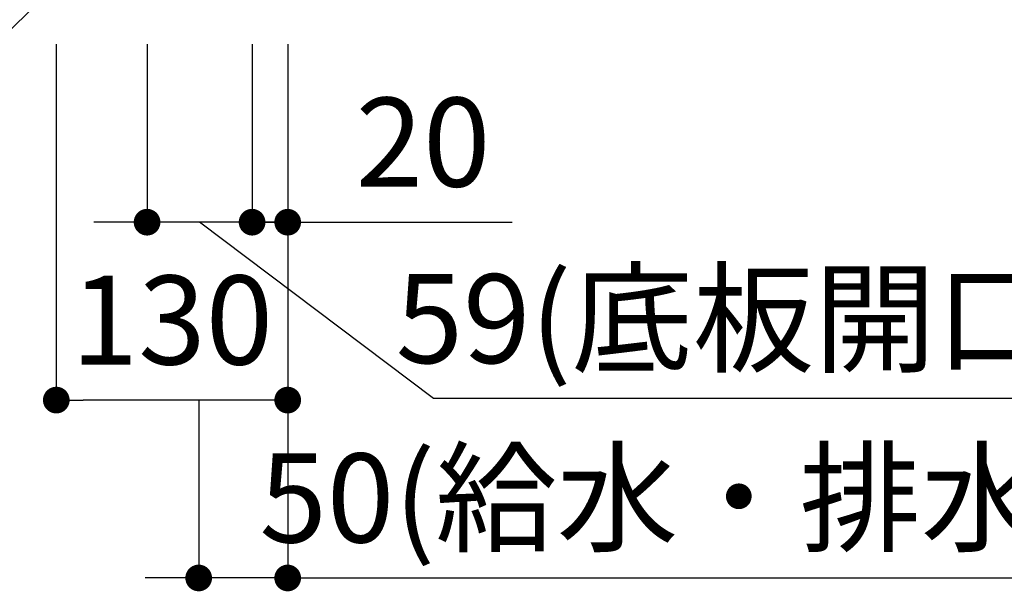
# Model space of a CAD drawing. Extents: x -35785 to 7275, y -56358 to 35614.
# Drawn here: x -29015 to -28462, y -55447 to -55125 of the extents above; entities that cross this region are included whole.
import ezdxf

# ---------------------------------------------------------------- set-up
doc = ezdxf.new("R2010")
doc.units = 0
doc.header["$LTSCALE"] = 80
doc.header["$MEASUREMENT"] = 0
doc.layers.get('0').update_dxf_attribs({"linetype": 'CONTINUOUS'})
doc.layers.get('Defpoints').update_dxf_attribs({"linetype": 'CONTINUOUS'})
doc.layers.add('1', color=7, linetype='CONTINUOUS')
doc.styles.get("Standard").update_dxf_attribs({"font": 'txt.shx', "bigfont": 'extfont.shx'})
doc.styles.add('TATENAGA', font='txt.shx', dxfattribs={"width": 0.8, "bigfont": 'extfont'})
doc.dimstyles.new('DIMSHORT', dxfattribs={"dimtxt": 50, "dimasz": 15, "dimexe": 0, "dimexo": 0, "dimgap": 20, "dimtad": 1, "dimdsep": 46, "dimtxsty": 'TATENAGA', "dimblk1": 'DOT', "dimblk2": 'DOT', "dimsah": 1, "dimcen": 0.09, "dimadec": 0, "dimazin": 0, "dimtfac": 1, "dimtofl": 0, "dimtmove": 0, "dimatfit": 3, "dimldrblk": 'DOT', "dimfxl": 1, "dimtolj": 1, "dimtzin": 0, "dimarcsym": 0})
doc.dimstyles.get("Standard").update_dxf_attribs({"dimscale": 0, "dimtxt": 50, "dimasz": 15, "dimexe": 0, "dimexo": 0, "dimgap": 20, "dimtad": 1, "dimdsep": 46, "dimtxsty": 'Standard', "dimblk1": 'DOT', "dimblk2": 'DOT', "dimsah": 1, "dimcen": 0.09, "dimadec": 0, "dimazin": 0, "dimtfac": 1, "dimtmove": 0, "dimatfit": 3, "dimldrblk": 'DOT', "dimfxl": 1, "dimtolj": 1, "dimtzin": 0, "dimarcsym": 0})

# ---------------------------------------------------------------- blocks, each defined once
blk = doc.blocks.new('_DOT')
at = {"color": 0, "linetype": 'ByBlock'}
blk.add_line((-0.5, 0), (-1, 0), dxfattribs=at)
at = {"color": 0, "linetype": 'ByBlock', "const_width": 0.5}
blk.add_lwpolyline([(-0.25, 0, 1), (0.25, 0, 1)], format="xyb", close=True, dxfattribs=at)
blk = doc.blocks.new('DOT')
at = {"layer": '1', "color": 0, "linetype": 'ByBlock'}
blk.add_line((-0.5, 0), (-1, 0), dxfattribs=at)
at = {"layer": '1', "color": 0, "linetype": 'ByBlock', "const_width": 0.5}
blk.add_lwpolyline([(-0.25, 0, 1), (0.25, 0, 1)], format="xyb", close=True, dxfattribs=at)
blk = doc.blocks.new('*D21599')
at = {"layer": '1', "color": 0, "linetype": 'Continuous', "lineweight": -2}
for p, q in [((-28994.15, -55139.19), (-28994.15, -55339.19)), ((-28864.15, -55139.19), (-28864.15, -55339.19)), ((-28879.15, -55339.19), (-28979.15, -55339.19))]:
    blk.add_line(p, q, dxfattribs=at)
at = {"layer": 'Defpoints', "color": 0}
for p in [(-28994.15, -55139.19), (-28864.15, -55139.19), (-28994.15, -55339.19)]:
    blk.add_point(p, dxfattribs=at)
at = {"layer": '1', "color": 0, "lineweight": -2, "xscale": 15, "yscale": 15, "zscale": 15, "rotation": 180}
blk.add_blockref('DOT', (-28994.15, -55339.19), dxfattribs=at)
at = {"layer": '1', "color": 0, "lineweight": -2, "xscale": 15, "yscale": 15, "zscale": 15}
blk.add_blockref('DOT', (-28864.15, -55339.19), dxfattribs=at)
at = {"layer": '1', "color": 0, "linetype": 'Continuous', "insert": (-28929.15, -55294.19), "char_height": 50, "attachment_point": 5, "style": 'TATENAGA'}
blk.add_mtext('\\A1;130', dxfattribs=at)
blk = doc.blocks.new('*D21600')
at = {"layer": '1', "color": 0, "linetype": 'Continuous', "lineweight": -2}
for p, q in [((-28884.15, -55139.19), (-28884.15, -55239.19)), ((-28864.15, -55139.19), (-28864.15, -55239.19)), ((-28899.15, -55239.19), (-28914.15, -55239.19)), ((-28864.15, -55239.19), (-28884.15, -55239.19)), ((-28864.15, -55239.19), (-28738.09, -55239.19)), ((-28849.15, -55239.19), (-28834.15, -55239.19))]:
    blk.add_line(p, q, dxfattribs=at)
at = {"layer": 'Defpoints', "color": 0}
for p in [(-28884.15, -55139.19), (-28864.15, -55139.19), (-28884.15, -55239.19)]:
    blk.add_point(p, dxfattribs=at)
at = {"layer": '1', "color": 0, "lineweight": -2, "xscale": 15, "yscale": 15, "zscale": 15}
blk.add_blockref('DOT', (-28884.15, -55239.19), dxfattribs=at)
at = {"layer": '1', "color": 0, "lineweight": -2, "xscale": 15, "yscale": 15, "zscale": 15, "rotation": 180}
blk.add_blockref('DOT', (-28864.15, -55239.19), dxfattribs=at)
at = {"layer": '1', "color": 0, "linetype": 'Continuous', "insert": (-28788.09, -55194.19), "char_height": 50, "attachment_point": 5, "style": 'TATENAGA'}
blk.add_mtext('\\A1;20', dxfattribs=at)
blk = doc.blocks.new('*D21601')
at = {"layer": '1', "color": 0, "linetype": 'Continuous', "lineweight": -2}
for p, q in [((-28943.15, -55139.19), (-28943.15, -55239.19)), ((-28884.15, -55139.19), (-28884.15, -55239.19)), ((-28958.15, -55239.19), (-28973.15, -55239.19)), ((-28884.15, -55239.19), (-28943.15, -55239.19)), ((-28782.15, -55338.39), (-28913.65, -55239.19)), ((-28869.15, -55239.19), (-28854.15, -55239.19)), ((-28430.15, -55338.39), (-28782.15, -55338.39))]:
    blk.add_line(p, q, dxfattribs=at)
at = {"layer": 'Defpoints', "color": 0}
for p in [(-28943.15, -55139.19), (-28884.15, -55139.19), (-28943.15, -55239.19)]:
    blk.add_point(p, dxfattribs=at)
at = {"layer": '1', "color": 0, "lineweight": -2, "xscale": 15, "yscale": 15, "zscale": 15}
blk.add_blockref('DOT', (-28943.15, -55239.19), dxfattribs=at)
at = {"layer": '1', "color": 0, "lineweight": -2, "xscale": 15, "yscale": 15, "zscale": 15, "rotation": 180}
blk.add_blockref('DOT', (-28884.15, -55239.19), dxfattribs=at)
at = {"layer": '1', "color": 0, "linetype": 'Continuous', "insert": (-28606.15, -55293.39), "char_height": 50, "attachment_point": 5, "style": 'TATENAGA'}
blk.add_mtext('\\A1;59(底板開口)', dxfattribs=at)
blk = doc.blocks.new('*D21602')
at = {"layer": '1', "color": 0, "linetype": 'Continuous', "lineweight": -2}
for p, q in [((-28864.15, -55139.19), (-28864.15, -55439.19)), ((-28914.15, -55339.19), (-28914.15, -55439.19)), ((-28929.15, -55439.19), (-28944.15, -55439.19)), ((-28864.15, -55439.19), (-28914.15, -55439.19)), ((-28864.15, -55439.19), (-28451.89, -55439.19)), ((-28849.15, -55439.19), (-28834.15, -55439.19))]:
    blk.add_line(p, q, dxfattribs=at)
at = {"layer": 'Defpoints', "color": 0}
for p in [(-28864.15, -55139.19), (-28914.15, -55339.19), (-28914.15, -55439.19)]:
    blk.add_point(p, dxfattribs=at)
at = {"layer": '1', "color": 0, "lineweight": -2, "xscale": 15, "yscale": 15, "zscale": 15}
blk.add_blockref('DOT', (-28914.15, -55439.19), dxfattribs=at)
at = {"layer": '1', "color": 0, "lineweight": -2, "xscale": 15, "yscale": 15, "zscale": 15, "rotation": 180}
blk.add_blockref('DOT', (-28864.15, -55439.19), dxfattribs=at)
at = {"layer": '1', "color": 0, "linetype": 'Continuous', "insert": (-28648.56, -55394.19), "char_height": 50, "attachment_point": 5, "style": 'TATENAGA'}
blk.add_mtext('\\A1;50(給水・排水)', dxfattribs=at)

msp = doc.modelspace()

# ---------------------------------------------------------------- dimensions: what is measured, and where the dimension line sits
at = {"layer": '1', "color": 0, "linetype": 'Continuous'}
dim = msp.add_linear_dim(base=(-28994.148, -55339.194), p1=(-28864.148, -55139.194), p2=(-28994.148, -55139.194), dimstyle='Standard', override={"dimscale": 1, "dimzin": 12, "dimtxsty": 'TATENAGA', "dimblk": 'DOT', "dimblk1": 'DOT', "dimblk2": 'DOT', "dimtmove": 1, "dimtzin": 12}, dxfattribs=at)
dim.commit()
dim.dimension.update_dxf_attribs({"geometry": '*D21599', "text_midpoint": (-28929.148, -55294.194)})
dim = msp.add_linear_dim(base=(-28943.148, -55239.194), p1=(-28884.148, -55139.194), p2=(-28943.148, -55139.194), text='<>(底板開口)', dimstyle='Standard', override={"dimscale": 1, "dimzin": 12, "dimtxsty": 'TATENAGA', "dimblk": 'DOT', "dimblk1": 'DOT', "dimblk2": 'DOT', "dimtmove": 1, "dimtzin": 12}, dxfattribs=at)
dim.commit()
dim.dimension.update_dxf_attribs({"geometry": '*D21601', "text_midpoint": (-28762.148, -55338.392), "dimtype": 160})
at = {"layer": '1', "color": 1, "linetype": 'Continuous'}
dim = msp.add_linear_dim(base=(-28914.148, -55439.194), p1=(-28864.148, -55139.194), p2=(-28914.148, -55339.194), text='<>(給水・排水)', dimstyle='Standard', override={"dimscale": 1, "dimzin": 12, "dimtxsty": 'TATENAGA', "dimblk": 'DOT', "dimblk1": 'DOT', "dimblk2": 'DOT', "dimtmove": 1, "dimtzin": 12}, dxfattribs=at)
dim.commit()
dim.dimension.update_dxf_attribs({"geometry": '*D21602', "text_midpoint": (-28648.559, -55439.194), "dimtype": 160})
at = {"layer": '1', "color": 0, "linetype": 'Continuous'}
dim = msp.add_linear_dim(base=(-28884.148, -55239.194), p1=(-28864.148, -55139.194), p2=(-28884.148, -55139.194), dimstyle='Standard', override={"dimscale": 1, "dimzin": 12, "dimtxsty": 'TATENAGA', "dimblk": 'DOT', "dimblk1": 'DOT', "dimblk2": 'DOT', "dimtmove": 1, "dimtzin": 12}, dxfattribs=at)
dim.commit()
dim.dimension.update_dxf_attribs({"geometry": '*D21600', "text_midpoint": (-28788.09, -55239.194), "dimtype": 160})

# ---------------------------------------------------------------- leaders
at = {"layer": '1', "color": 1, "annotation_type": 0, "has_hookline": 1, "hookline_direction": 1, "text_width": 219.467}
msp.add_leader([(-28914.148, -55027.282), (-29102.677, -55212.131), (-29117.677, -55212.131)], dimstyle='DIMSHORT', override={"dimtofl": 1, "dimldrblk": 'DOT'}, dxfattribs=at)

doc.saveas('drawing.dxf')
